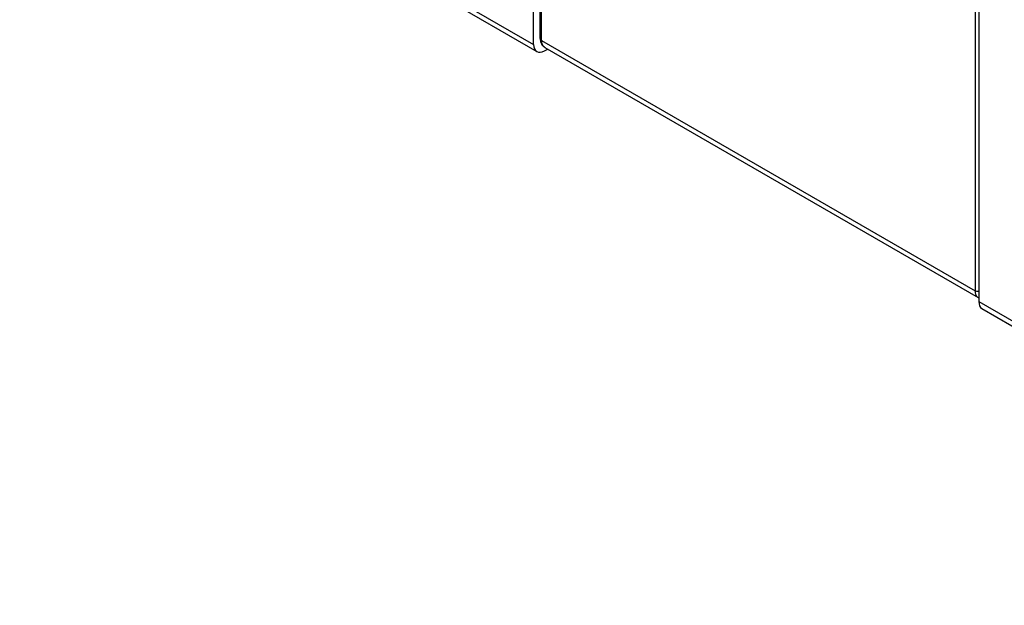
# Model space of a CAD drawing. Units: millimetres. Extents: x -99 to 99, y -93 to 93.
# Drawn here: x -99 to -1, y -80 to -22 of the extents above; entities that cross this region are included whole.
import ezdxf

# ---------------------------------------------------------------- set-up
doc = ezdxf.new("R2010")
doc.units = ezdxf.units.MM
doc.header["$LTSCALE"] = 30.734
doc.layers.add('RACCORDO', color=7, linetype='CONTINUOUS')

msp = doc.modelspace()

# ---------------------------------------------------------------- linework, layer by layer
at = {"layer": 'RACCORDO', "color": 7, "linetype": 'CONTINUOUS'}
for p, q in [((-47.705, -24.623), (-47.705, 9.836)), ((-47.056, -24.016), (-47.056, 9.431)), ((-98.23, 4.043), (-47.389, -25.313)), ((-3.667, -15.591), (-3.667, -50.05)), ((-46.635, -25.251), (-46.31, -25.073)), ((-46.602, -24.904), (-3.723, -49.662)), ((-3.724, -49.662), (-3.723, -49.662)), ((-3.361, -50.733), (47.48, -80.089))]:
    msp.add_line(p, q, dxfattribs=at)
at = {"layer": 'RACCORDO', "color": 250, "linetype": 'CONTINUOUS'}
for p, q in [((-46.909, -24.22), (-46.909, 9.227)), ((-98.541, 4.729), (-47.705, -24.623)), ((-4.038, -15.527), (-4.038, -48.973)), ((-46.909, -24.22), (-4.038, -48.973)), ((-3.667, -50.05), (47.17, -79.402))]:
    msp.add_line(p, q, dxfattribs=at)
at = {"layer": 'RACCORDO', "color": 7, "linetype": 'CONTINUOUS'}
for points in [[(-47.056, -24.016), (-47.056, -24.049), (-47.05, -24.147), (-47.037, -24.24), (-47.018, -24.33), (-46.993, -24.415), (-46.961, -24.496), (-46.924, -24.573), (-46.88, -24.644), (-46.831, -24.709), (-46.778, -24.769), (-46.719, -24.822), (-46.658, -24.869), (-46.602, -24.905)], [(-3.724, -49.662), (-3.673, -49.689), (-3.667, -49.692)]]:
    msp.add_lwpolyline(points, dxfattribs=at)
at = {"layer": 'RACCORDO', "color": 250, "linetype": 'CONTINUOUS'}
msp.add_arc((-46.359, -24.482), 0.488, 239.45597, 239.99672, dxfattribs=at)
at = {"layer": 'RACCORDO', "color": 7, "linetype": 'CONTINUOUS'}
for centre, major_axis, ratio, start_param, end_param in [((-46.626, -24.021), (0.77, 1.287), 0.587318, -3.917906, -2.355836), ((-2.624, -49.427), (0.731, 1.31), 0.567169, -3.93537, -3.15002)]:
    msp.add_ellipse(centre, major_axis=major_axis, ratio=ratio, start_param=start_param, end_param=end_param, dxfattribs=at)
at = {"layer": 'RACCORDO', "color": 250, "linetype": 'CONTINUOUS'}
for points, knots in [([(-47.056, -24.016), (-47.056, -24.035), (-47.049, -24.074), (-47.019, -24.13), (-46.971, -24.18), (-46.931, -24.207), (-46.909, -24.22)], [0, 0, 0, 0, 0.217759, 0.450901, 0.710456, 1, 1, 1, 1]), ([(-46.606, -24.902), (-46.655, -24.873), (-46.745, -24.796), (-46.841, -24.636), (-46.898, -24.439), (-46.909, -24.295), (-46.909, -24.22)], [0, 0, 0, 0, 0.216515, 0.449426, 0.709202, 1, 1, 1, 1]), ([(-3.667, -49.058), (-3.734, -49.059), (-3.862, -49.047), (-3.985, -49.004), (-4.038, -48.973)], [0, 0, 0, 0, 0.525466, 1, 1, 1, 1]), ([(-4.038, -48.973), (-4.038, -49.049), (-4.026, -49.194), (-3.967, -49.393), (-3.867, -49.555), (-3.774, -49.633), (-3.724, -49.662)], [0, 0, 0, 0, 0.288658, 0.547454, 0.781042, 1, 1, 1, 1])]:
    msp.add_open_spline(points, degree=3, knots=knots, dxfattribs=at)

doc.saveas('drawing.dxf')
